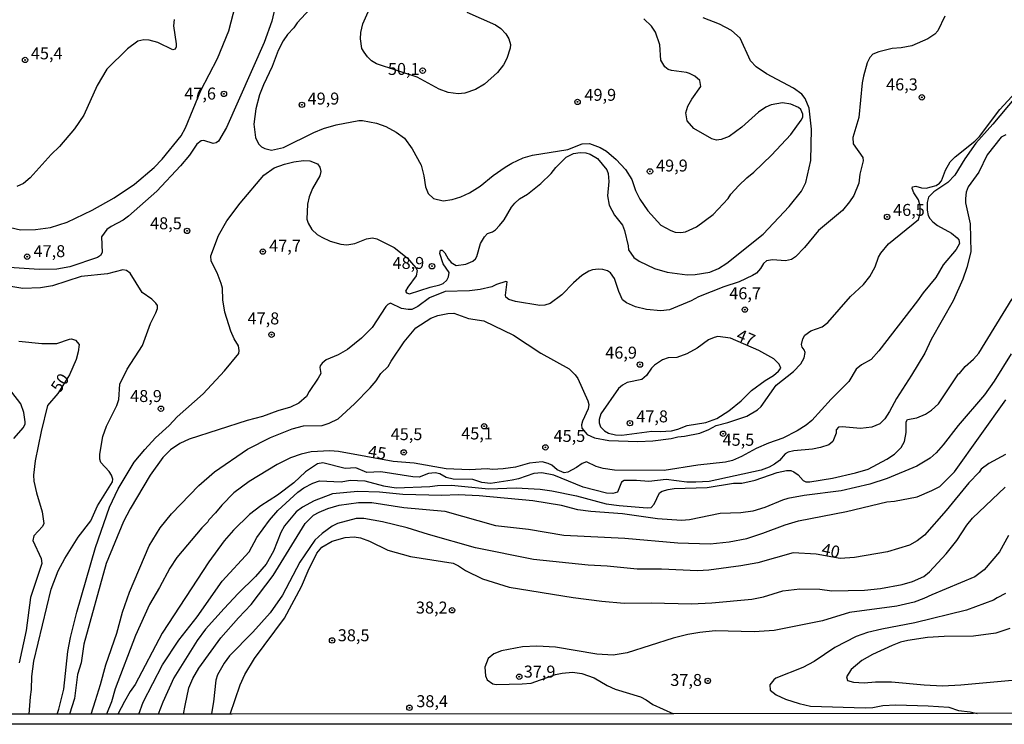
# Model space of a CAD drawing. Units: millimetres. Extents: x 187939 to 190355, y 1677060 to 1679835.
# Drawn here: x 190043 to 190248, y 1677060 to 1677208 of the extents above; entities that cross this region are included whole.
import ezdxf
from ezdxf.enums import TextEntityAlignment as Align

# ---------------------------------------------------------------- set-up
doc = ezdxf.new("R2010")
doc.units = ezdxf.units.MM
doc.header["$MEASUREMENT"] = 0
for name, color, linetype in [('IMAGEM', 7, 'Continuous'), ('V-CURVA_DE_NIVEL', 4, 'Continuous'), ('V-CURVA_MESTRA', 1, 'Continuous'), ('V-PONTO_DE_APARELHO', 4, 'Continuous'), ('V-TEXTO_DE_ALTIMETRIA', 7, 'Continuous'), ('X-LIMITE_5000', 6, 'Continuous')]:
    doc.layers.add(name, color=color, linetype=linetype)
picture_1 = doc.add_image_def('image1.jpg', size_in_pixel=(4026, 4622))

# ---------------------------------------------------------------- blocks, each defined once
blk = doc.blocks.new('805')
at = {"color": 0, "linetype": 'ByBlock', "lineweight": -2}
for radius in [0.562, 0.0806]:
    blk.add_circle((0, 0), radius, dxfattribs=at)

msp = doc.modelspace()

# ---------------------------------------------------------------- linework, layer by layer
at = {"layer": 'V-CURVA_DE_NIVEL'}
for points in [[(190077.19, 1677185.01), (190080.43, 1677192.8), (190083.89, 1677199.51), (190086.26, 1677205.27), (190087.66, 1677210.69), (190087.9, 1677213.72), (190087.68, 1677218.07), (190087.85, 1677219.01), (190088.61, 1677220.88), (190091.98, 1677226.83), (190094.92, 1677230.88), (190097.61, 1677235.25), (190101.23, 1677239.73), (190103.1, 1677242.48), (190103.92, 1677243.44), (190104.96, 1677244.31), (190106.05, 1677244.72), (190107.35, 1677244.81), (190108.99, 1677244.33), (190110.03, 1677243.83), (190112.25, 1677242.22)], [(190115.22, 1677221.88), (190114.08, 1677220.42), (190111.3, 1677217.77), (190109.36, 1677216.28), (190107.71, 1677214.74), (190100.56, 1677206.97), (190099.89, 1677205.93)], [(190096.89, 1677214.33), (190095.31, 1677207.29), (190093.66, 1677202.87), (190085.8, 1677185.09), (190084.1, 1677182.24), (190083.63, 1677181.87), (190083.01, 1677181.74), (190081.08, 1677182.37), (190080.49, 1677182.31), (190079.6, 1677181.59), (190078.05, 1677179.34), (190076.2, 1677177.05), (190071.2, 1677171.79), (190065.28, 1677166.55)], [(190074.83, 1677207.64), (190074.7, 1677206.31), (190075.29, 1677202.61), (190075.29, 1677201.96), (190075.07, 1677201.48), (190074.59, 1677201.35), (190071.43, 1677202.83), (190069.65, 1677203.34), (190068.54, 1677203.44), (190067.28, 1677203.16), (190065.08, 1677201.51), (190060.79, 1677197.26), (190058.78, 1677193.9), (190055.94, 1677187.7), (190054.04, 1677184.81), (190050.9, 1677181.11), (190049.1, 1677179.45), (190044.76, 1677174.56), (190043.31, 1677173.42), (190041.95, 1677172.77)], [(190117.17, 1677186.03), (190119.11, 1677185.29), (190121.29, 1677184.15), (190123.01, 1677182.87), (190124.66, 1677180.64), (190126.51, 1677177.19), (190127.06, 1677174.97), (190127.41, 1677172.68), (190127.99, 1677171.29), (190129.08, 1677170.25), (190131.13, 1677169.79), (190133.02, 1677170.01), (190134.83, 1677170.59), (190136.65, 1677171.42), (190138.86, 1677172.84), (190141.6, 1677175.05), (190144.09, 1677176.78), (190145.47, 1677177.64), (190147.82, 1677178.78), (190149.81, 1677179.34), (190157.18, 1677180.5), (190160.17, 1677181.7), (190161.73, 1677181.74), (190163.95, 1677180.89), (190165.29, 1677180.11), (190167.29, 1677178.4), (190169.27, 1677176.34), (190170.56, 1677174.2), (190171.34, 1677171.9), (190172.25, 1677170.09), (190173.92, 1677167.7), (190176.67, 1677164.7), (190178.72, 1677163.54), (190179.63, 1677163.24), (190180.81, 1677163.11), (190181.78, 1677163.28), (190184.11, 1677164.3), (190187.58, 1677166.92), (190190.71, 1677170.22), (190191.3, 1677171.16), (190192.95, 1677172.94), (190194.63, 1677174.56), (190196.11, 1677175.73), (190199.77, 1677179.31), (190203.84, 1677183.61), (190206.02, 1677186.63), (190206.34, 1677187.27), (190206.37, 1677187.89), (190205.91, 1677188.83), (190205.47, 1677189.27), (190203.86, 1677189.95), (190202.08, 1677190.23), (190199.75, 1677189.82), (190198.64, 1677189.34), (190197.05, 1677188.31), (190193.62, 1677185.16), (190190.95, 1677183.24), (190189.29, 1677182.57), (190188.32, 1677182.44), (190187.32, 1677182.72), (190183.55, 1677184.9), (190182.18, 1677186.47), (190181.88, 1677188.14), (190182.29, 1677189.55), (190183.12, 1677191.03), (190185.03, 1677193.69), (190184.82, 1677194.89), (190183.77, 1677195.85), (190182.66, 1677196.37), (190182, 1677196.59), (190178.89, 1677196.98), (190178.17, 1677197.24), (190177.48, 1677197.76), (190176.65, 1677199.17), (190176.43, 1677202.35), (190175.54, 1677205.05), (190174.71, 1677206.27), (190173.1, 1677207.78)], [(190160.95, 1677179.8), (190161.84, 1677179.54), (190163.43, 1677178.58), (190165.33, 1677176.23), (190165.64, 1677175.51), (190165.74, 1677173.79), (190165.51, 1677170.84), (190165.84, 1677168.86), (190166.95, 1677166.78), (190168.6, 1677164.7), (190169.05, 1677163.59), (190169.83, 1677160.37), (190169.9, 1677159.49), (190171.03, 1677157.93), (190172.12, 1677157.18), (190175.3, 1677155.64), (190177.97, 1677154.88), (190182.18, 1677154.29), (190183.85, 1677154.33), (190186.92, 1677154.88), (190188.69, 1677155.64), (190190.43, 1677156.7), (190198.03, 1677162.82), (190203.49, 1677168.61), (190206.04, 1677171.79), (190207, 1677173.57), (190208.01, 1677178.16), (190208.17, 1677184.76), (190207.67, 1677189.16), (190206.81, 1677191.18), (190206.12, 1677192.08), (190204.38, 1677193.34), (190198.77, 1677196.28), (190196.59, 1677197.8), (190195.41, 1677199.04), (190193.23, 1677203.79), (190191.42, 1677205.37), (190188.9, 1677206.69), (190185.51, 1677208.03)], [(190236.02, 1677208.34), (190234.58, 1677205.33), (190233.95, 1677204.61), (190232.51, 1677203.6), (190229.16, 1677202.16), (190226.91, 1677201.73), (190225.06, 1677201.59), (190222.28, 1677200.94), (190221, 1677200.42), (190220.34, 1677199.72), (190219.82, 1677198.58), (190219.04, 1677195.8), (190218.78, 1677194.43), (190218.04, 1677187.15), (190216.8, 1677183.03), (190216.88, 1677181.68), (190218.89, 1677178.84), (190218.94, 1677178.1), (190218.28, 1677175.31)], [(190099.89, 1677205.93), (190098.59, 1677204.53), (190097.67, 1677203.23), (190096.6, 1677201.18), (190095.36, 1677197.87), (190093.51, 1677194.03), (190092.68, 1677191.95), (190091.9, 1677189), (190091.5, 1677185.81), (190091.85, 1677183), (190092.46, 1677181.68), (190093.15, 1677181.04), (190093.81, 1677180.69), (190095.18, 1677180.37), (190097.73, 1677180.93), (190104.09, 1677184.03), (190106.09, 1677184.85), (190108.72, 1677185.66), (190113.49, 1677186.55), (190114.27, 1677186.55), (190117.17, 1677186.03)], [(190238.24, 1677178.97), (190242.33, 1677182.24), (190243.27, 1677183.21), (190247.58, 1677188.83), (190250.89, 1677192.48), (190254.1, 1677196.6), (190254.24, 1677198.06)], [(190057.7, 1677167.79), (190062.33, 1677170.38), (190066.55, 1677173.25), (190070.68, 1677176.71), (190072.33, 1677178.49), (190076.33, 1677183.38), (190077.19, 1677185.01)], [(190248.81, 1677183.55), (190247.8, 1677183.04), (190244.9, 1677179.37), (190243.18, 1677175.73), (190240.96, 1677172.68), (190240.53, 1677171.57), (190240.34, 1677170.22), (190240.39, 1677169.34), (190241.33, 1677164.95), (190241.47, 1677159.13), (190240.68, 1677155.83), (190239.84, 1677153.39), (190237.77, 1677148.89), (190233.19, 1677140.75), (190231.84, 1677137.95), (190229.09, 1677133.29), (190225.95, 1677128.41), (190224.46, 1677125.7), (190223.49, 1677124.22), (190222.45, 1677123.13), (190220.77, 1677122.46), (190218.44, 1677122.2), (190214.55, 1677122.55), (190213.79, 1677122.43), (190213.33, 1677121.89), (190213.29, 1677121.19), (190212.63, 1677119.47), (190211.76, 1677118.74), (190210.04, 1677118.19), (190208.34, 1677117.87), (190204.49, 1677117.47), (190203.3, 1677117.19), (190202.66, 1677116.87), (190201.49, 1677115.47), (190200.42, 1677114.71), (190199.31, 1677114.07), (190197.65, 1677113.45), (190186.77, 1677111.1), (190183.96, 1677110.92), (190182.07, 1677110.97), (190177.74, 1677111.53), (190174.12, 1677111.12), (190171.53, 1677111.33), (190168.99, 1677111.33), (190168.42, 1677110.96), (190167.59, 1677108.85), (190166.61, 1677108.55), (190165.31, 1677108.68), (190160.39, 1677109.92), (190154.29, 1677112.4), (190151.78, 1677112.88), (190150.07, 1677112.79), (190146.89, 1677111.64), (190145.52, 1677111.34), (190141.01, 1677110.68), (190139.24, 1677110.9), (190137.35, 1677111.51), (190133.21, 1677111.58), (190131.74, 1677111.94), (190130.41, 1677112.72), (190129.47, 1677112.88), (190128.04, 1677112.79)], [(190057.48, 1677062.45), (190058.37, 1677065.34), (190059.46, 1677068.66), (190060.57, 1677072.8), (190062.86, 1677079.4), (190064.03, 1677083.75), (190065.49, 1677087.98), (190069.59, 1677097.66), (190071.89, 1677101.43), (190074.27, 1677104.32), (190079.99, 1677110.28), (190083.32, 1677113.09), (190090.18, 1677117.82), (190094.99, 1677120.3), (190099.54, 1677122.09), (190101.87, 1677122.72), (190105.83, 1677122.83), (190107.27, 1677123.27), (190109.14, 1677124.22), (190112.6, 1677127.34), (190115.82, 1677130.7), (190117.08, 1677132.17), (190118.11, 1677133.69), (190119.64, 1677135.15), (190120.22, 1677136.24), (190122.99, 1677140.29), (190125.42, 1677143.22), (190128.54, 1677145.21), (190129.98, 1677145.82), (190132.06, 1677146.23), (190133.37, 1677146.27), (190136.39, 1677145.19), (190139.64, 1677144.67), (190145.85, 1677141.68), (190151.57, 1677137.92), (190157.49, 1677134.61), (190158.71, 1677133.39), (190159.26, 1677132.62), (190161.39, 1677127.98), (190161.58, 1677127.16), (190161.42, 1677126.28), (190160.27, 1677123.7), (190160.07, 1677122.91), (190160.1, 1677122.24), (190161.23, 1677120.95), (190162.75, 1677120.22), (190165.8, 1677119.65), (190171.86, 1677119.43), (190174.97, 1677119.61), (190178.82, 1677120.07), (190180.19, 1677120.46), (190181.63, 1677120.57), (190184.77, 1677121.2), (190186.71, 1677121.93), (190188.21, 1677122.83), (190190.65, 1677123.44), (190194.61, 1677124.74), (190196.89, 1677126.05), (190197.61, 1677126.79), (190200.79, 1677131.25), (190204.37, 1677134.11), (190205.93, 1677135.71), (190206.62, 1677136.97), (190206.84, 1677138.08), (190206.64, 1677138.61), (190206.18, 1677139.18), (190206.04, 1677139.71), (190206.35, 1677140.94), (190206.74, 1677141.66), (190208.04, 1677142.61), (190210.37, 1677143.45), (190211.59, 1677144.34), (190216.33, 1677149.76), (190219.02, 1677152.3), (190220.33, 1677153.96), (190221.46, 1677155.94), (190222.18, 1677157.98), (190222.65, 1677158.8), (190224.3, 1677160.78), (190230.51, 1677165.87), (190230.89, 1677167.14), (190230.89, 1677168.75), (190230.53, 1677169.94), (190229.56, 1677171.43), (190229.23, 1677172.35), (190229.29, 1677172.71), (190229.98, 1677172.83), (190231.19, 1677172.46), (190232.18, 1677172.4), (190234.24, 1677172.97), (190234.93, 1677173.49), (190235.34, 1677173.97), (190236.17, 1677176.14), (190237.17, 1677177.93), (190238.24, 1677178.97)], [(190151.52, 1677173.4), (190153.68, 1677175.45), (190154.68, 1677176.71), (190156.86, 1677178.88), (190158.41, 1677179.67), (190159.77, 1677179.87), (190160.95, 1677179.8)], [(190050.41, 1677062.44), (190050.73, 1677063.53), (190051.76, 1677067.71), (190052.61, 1677075.54), (190053.17, 1677078.51), (190054.52, 1677083.79), (190058.42, 1677097.29), (190061.33, 1677105.71), (190063.16, 1677109.55), (190066.52, 1677115.1), (190068.69, 1677117.8), (190070.98, 1677120.19), (190073.81, 1677122.79), (190075.47, 1677124.63), (190080.94, 1677129.42), (190085.39, 1677134.22), (190088.38, 1677137.83), (190088.48, 1677138.5), (190088.3, 1677139.48), (190087.41, 1677140.92), (190086.68, 1677142.53), (190085.46, 1677146.49), (190085, 1677149.04), (190084.94, 1677151.48), (190084.69, 1677152.5), (190083.82, 1677154.68), (190082.57, 1677157.18), (190082.5, 1677158.25), (190084.11, 1677162.51), (190085.87, 1677165.6), (190088.63, 1677169.3), (190093.62, 1677175.1), (190095.78, 1677176.67), (190097.93, 1677177.45), (190099.91, 1677177.93), (190101.91, 1677178.19), (190103.2, 1677178.12), (190104.8, 1677177.49), (190105.35, 1677176.79), (190105.56, 1677175.87), (190105.33, 1677174.99), (190103.82, 1677172.36), (190103.06, 1677170.57), (190102.76, 1677169.05), (190102.63, 1677165.91), (190102.87, 1677165.06), (190103.65, 1677163.8), (190104.73, 1677162.73), (190105.74, 1677162.19), (190107.47, 1677161.36), (190109.72, 1677160.69), (190110.97, 1677160.58), (190112.64, 1677160.82), (190115.08, 1677161.84), (190116.37, 1677162.02), (190117.22, 1677161.8), (190120.89, 1677159.99), (190123.6, 1677157.87), (190125.43, 1677155.75), (190125.71, 1677155.2), (190125.48, 1677154.06), (190123.71, 1677151.74), (190123.23, 1677150.86), (190123.44, 1677150.5), (190124.11, 1677150.33), (190128.4, 1677151.72), (190130.39, 1677152.18), (190131.13, 1677152.5), (190131.89, 1677153.17), (190132.24, 1677153.85), (190132.37, 1677154.81), (190131.13, 1677156.57), (190130.45, 1677158.77), (190130.57, 1677159.46), (190130.91, 1677159.46), (190131.48, 1677158.9), (190132.17, 1677157.64), (190132.81, 1677156.84), (190133.85, 1677156.27), (190135.83, 1677156.49), (190137.35, 1677157.14), (190137.9, 1677157.64), (190138.14, 1677158.11), (190138.94, 1677160.84), (190139.75, 1677162.21), (190140.41, 1677162.9), (190141.45, 1677163.28), (190142.06, 1677163.71), (190142.9, 1677164.58), (190143.86, 1677165.78), (190145.43, 1677168.46), (190146.09, 1677169.28), (190147.11, 1677170.16), (190148.78, 1677171.18), (190151.52, 1677173.4)], [(190218.28, 1677175.31), (190218.03, 1677173.45), (190216.99, 1677170.91), (190216.11, 1677169.56), (190214.62, 1677167.76)], [(190059.77, 1677158.93), (190059.43, 1677158.36), (190058.79, 1677157.9), (190053.04, 1677155.99), (190050.34, 1677155.51), (190046.64, 1677155.44), (190041.39, 1677155.75), (190034.73, 1677156.4), (190030.4, 1677157.14), (190027.96, 1677157.94), (190021.38, 1677159.58), (190018.44, 1677161.08), (190014.57, 1677162.58), (190011.93, 1677163.87), (190010.07, 1677165.13), (190005.54, 1677169.13), (190004.29, 1677169.74), (190002.51, 1677170.25)], [(190035.8, 1677165.32), (190042.69, 1677163.71), (190045.83, 1677163.76), (190049.01, 1677164.21), (190052.45, 1677165.33), (190057.7, 1677167.79)], [(190214.62, 1677167.76), (190209.61, 1677163.54), (190206.69, 1677159.99), (190204.8, 1677158.03), (190204, 1677157.47), (190202.75, 1677157.23), (190200.01, 1677157.4), (190198.77, 1677157.2), (190198.11, 1677156.68), (190197.49, 1677155.59), (190196.66, 1677154.65), (190195.8, 1677154.14), (190193.02, 1677152.85), (190189.8, 1677151.78), (190184.55, 1677149.71), (190183, 1677148.89), (190178.48, 1677146.97), (190176.63, 1677146.8), (190173.67, 1677147.06), (190171.38, 1677147.6), (190169.45, 1677148.43), (190168.66, 1677149.08), (190167.88, 1677150.78), (190166.97, 1677153.52), (190166.14, 1677154.71), (190165.46, 1677155.13), (190164.54, 1677155.42), (190163.58, 1677155.51), (190162.36, 1677155.33), (190161.62, 1677155.05), (190160.15, 1677154.13), (190158.41, 1677152.63), (190155.92, 1677150.13), (190153.48, 1677148.3), (190152.4, 1677147.93), (190151.37, 1677147.86), (190146.26, 1677148.72), (190144.84, 1677149.15), (190144.26, 1677149.65), (190144.15, 1677150.04), (190144.54, 1677152.81), (190144.24, 1677152.92), (190142.27, 1677152.29), (190141.31, 1677151.8), (190138.83, 1677151.2), (190136.61, 1677150.94), (190131.54, 1677150.78), (190128.29, 1677149.52), (190125.81, 1677147.67), (190124.55, 1677147.08), (190123.81, 1677147.02), (190122.37, 1677147.23), (190120.07, 1677148.34), (190119.56, 1677148.11), (190119.11, 1677147.69), (190116.25, 1677143.28), (190114.02, 1677141.03), (190111.08, 1677138.69), (190109.13, 1677137.59), (190106.68, 1677136.54), (190105.79, 1677135.84), (190105.36, 1677135.26), (190105.31, 1677134.95), (190105.52, 1677133.68), (190104.97, 1677132.68), (190103.09, 1677129.9), (190102.55, 1677128.85), (190100.93, 1677127.45), (190099.17, 1677126.6), (190096.55, 1677125.85), (190093.36, 1677124.66), (190090.15, 1677123.83), (190077.98, 1677119.93), (190076.02, 1677119.04), (190074.07, 1677117.71), (190072.48, 1677116.1), (190069.86, 1677112.42), (190065.66, 1677105.37), (190064.26, 1677102.75), (190060.64, 1677093.96), (190055.94, 1677077.06), (190055.37, 1677073.19), (190054.61, 1677070.75), (190054, 1677065.74), (190052.98, 1677062.45)], [(190065.28, 1677166.55), (190064.16, 1677165.69), (190061.64, 1677164.38), (190060.79, 1677163.78), (190059.65, 1677162.25), (190059.77, 1677158.93)], [(190044.55, 1677062.44), (190044.77, 1677066.1), (190045.01, 1677067.64), (190045.07, 1677070.32), (190045.5, 1677073.56), (190049.1, 1677088.6), (190050.62, 1677092.39), (190052, 1677095), (190054.8, 1677099.47), (190057.39, 1677102.87), (190058.83, 1677105.99), (190061.92, 1677111.02), (190061.99, 1677111.61), (190061.77, 1677112.44), (190061.29, 1677113.2), (190059.53, 1677115.03), (190059.31, 1677115.75), (190059.29, 1677116.82), (190059.92, 1677120.52), (190060.73, 1677122.65), (190062.83, 1677126.98), (190063.29, 1677128.25), (190063.49, 1677131.47), (190064.99, 1677134.55), (190068.21, 1677139.51), (190069.93, 1677144.14), (190071.03, 1677146.32), (190071.34, 1677147.29), (190071.34, 1677147.85), (190071.04, 1677148.39), (190070.21, 1677149.2), (190068.19, 1677150.61), (190065.62, 1677154.64), (190064.91, 1677155.2), (190064.1, 1677155.37), (190060.92, 1677154.5), (190055.37, 1677153.98), (190049.38, 1677152.02), (190046.9, 1677151.61), (190043.2, 1677151.46), (190037.73, 1677152.31)], [(190067.44, 1677062.46), (190068.39, 1677064.96), (190072.41, 1677072.78), (190075.82, 1677077.94), (190079.66, 1677082.8), (190084.9, 1677090.23), (190090.52, 1677096.41), (190092.12, 1677099.38), (190094.8, 1677103.01), (190096.57, 1677105), (190100.74, 1677108.88), (190101.97, 1677109.77), (190103.84, 1677110.77), (190105.25, 1677111.23), (190109.75, 1677111.05), (190111.69, 1677111.4), (190114.73, 1677111.26), (190118.63, 1677110.19), (190121.26, 1677109.8), (190128.33, 1677110.05), (190129.91, 1677110.29), (190132.84, 1677110.32), (190140.6, 1677109.55), (190146.41, 1677109.75), (190151.41, 1677109.48), (190153.88, 1677109.16), (190159.03, 1677108.09), (190165.2, 1677106.44), (190167.9, 1677106.05), (190173.79, 1677105.61), (190174.65, 1677105.68), (190175.26, 1677106.35), (190176.39, 1677108.7), (190176.93, 1677109.05), (190178.19, 1677109.44), (190179.41, 1677109.61), (190186.33, 1677109.86), (190191.84, 1677110.72), (190193.58, 1677110.75), (190196.39, 1677111.38), (190200.97, 1677112.94), (190202.9, 1677113.36), (190203.86, 1677113.36), (190204.49, 1677113.08), (190205.37, 1677112.46), (190206.41, 1677111.29), (190206.97, 1677111.05), (190207.82, 1677111.01), (190212.55, 1677111.77), (190217.4, 1677112.88), (190219.99, 1677113.69), (190223.95, 1677115.77), (190225.54, 1677116.78), (190226.94, 1677118.23), (190227.59, 1677119.45), (190227.94, 1677121.37), (190227.99, 1677123.57), (190228.25, 1677124.03), (190230.2, 1677124.4), (190232.01, 1677125.14), (190233.27, 1677125.98), (190234.73, 1677127.31), (190238.89, 1677133.58), (190239.13, 1677133.65), (190240.28, 1677135.12), (190242.08, 1677136.66), (190243.17, 1677137.95), (190250.11, 1677149.29)], [(190191.21, 1677141.07), (190188.55, 1677141.4), (190187.81, 1677141.22), (190186.62, 1677140.68), (190184.23, 1677138.95), (190182.07, 1677137.77), (190179.96, 1677137.02), (190178.15, 1677136.91), (190177, 1677136.54), (190175.3, 1677135.44), (190174.67, 1677134.79), (190173.64, 1677133.28), (190172.68, 1677132.39), (190169.61, 1677131.76), (190168.6, 1677131.26), (190167.79, 1677130.51), (190164.09, 1677125.22), (190163.74, 1677124.07), (190163.74, 1677123.33), (190164, 1677122.54), (190164.87, 1677121.69), (190165.72, 1677121.22), (190167.16, 1677120.85), (190168.46, 1677120.81), (190174.78, 1677121.63), (190176.52, 1677121.54), (190178.89, 1677121.67), (190180.19, 1677122), (190182.18, 1677122.78), (190186.03, 1677123.4), (190188.34, 1677124.27), (190190.88, 1677125.88), (190193.48, 1677127.99), (190195.61, 1677130.1), (190198.46, 1677132.23), (190200.22, 1677133.24), (190201.27, 1677134.13), (190201.77, 1677134.78), (190201.43, 1677135.65), (190200.27, 1677136.71), (190197.16, 1677138.48), (190191.21, 1677141.07)], [(190249.93, 1677137.76), (190246.36, 1677132.07), (190244.37, 1677129.22), (190238.83, 1677122.82), (190235.73, 1677118.78), (190234.22, 1677117.06), (190232.98, 1677116), (190230.2, 1677114.3), (190224.02, 1677111.73), (190220.36, 1677110.57), (190214.4, 1677109.14), (190206.63, 1677108.14), (190203.19, 1677107.52), (190202.08, 1677107.22), (190198.42, 1677105.65), (190195.91, 1677104.87), (190193.35, 1677104.52), (190189.03, 1677104.41), (190182.63, 1677103.11), (190180.96, 1677102.95), (190175.97, 1677103.3), (190168.64, 1677104.35), (190162.02, 1677104.8), (190159.28, 1677105.2), (190155.84, 1677106.05), (190149.89, 1677107.03), (190138.64, 1677108.13), (190134.28, 1677108.31), (190130.87, 1677108.2), (190122.66, 1677108.37), (190117.82, 1677108.87), (190113.27, 1677108.99), (190107.98, 1677108.5), (190104.12, 1677107.04), (190101.68, 1677105.76), (190100.39, 1677104.72)], [(190041.35, 1677120.07), (190043.35, 1677122.41), (190043.7, 1677123.13), (190043.72, 1677123.56), (190043.4, 1677125.52), (190042.76, 1677127.31), (190037.78, 1677133.74)], [(190076.82, 1677062.46), (190077.16, 1677064.26), (190077.89, 1677067.94), (190078.79, 1677069.9), (190080.04, 1677072.06), (190084.62, 1677078.38), (190088.29, 1677082.62), (190090.97, 1677085.41), (190095.54, 1677091.46), (190102.24, 1677102.3), (190103.99, 1677104.06), (190105.16, 1677104.7), (190106.96, 1677105.44), (190109.38, 1677106.13), (190113.38, 1677106.72), (190116.23, 1677106.67), (190122.88, 1677105.67), (190131.47, 1677104.91), (190142.08, 1677101.89), (190148.96, 1677101.12), (190156.33, 1677099.89), (190169.12, 1677099.23), (190180.19, 1677098.3), (190186.99, 1677098.08), (190190.95, 1677098.45), (190194.65, 1677099.17), (190198, 1677100.26), (190202.68, 1677102.06), (190205.45, 1677102.84), (190215.48, 1677104.85), (190223.95, 1677106.85), (190225.5, 1677107), (190230.24, 1677107.92), (190233.36, 1677109.18), (190235.01, 1677110.05), (190238.09, 1677113.12), (190248.83, 1677128.14)], [(190110.6, 1677113.82), (190105.94, 1677115.01), (190104.83, 1677114.82), (190102.31, 1677113.09), (190099.86, 1677110.83), (190096.45, 1677108.25), (190092.95, 1677106), (190090.64, 1677104.21), (190087.28, 1677100.95), (190085.28, 1677098.67), (190082.13, 1677094.28), (190072.36, 1677079.37), (190066.66, 1677068.68), (190065.63, 1677067.17), (190064.49, 1677065.09), (190063.06, 1677062.46)], [(190128.04, 1677112.79), (190126.1, 1677112.03), (190124.75, 1677112.08), (190118.11, 1677113.12), (190115.15, 1677112.94), (190112.82, 1677113.95), (190110.6, 1677113.82)], [(190086.58, 1677062.47), (190088.63, 1677068.62), (190089.63, 1677070.73), (190091.68, 1677074.1), (190097.95, 1677082.53), (190101.49, 1677089.12), (190102.85, 1677092.4), (190104.66, 1677096.14), (190105.71, 1677097.36), (190107.9, 1677098.62), (190110.64, 1677099.36), (190112.53, 1677099.54), (190113.86, 1677099.29), (190115.71, 1677098.64), (190119.52, 1677096.73), (190124.29, 1677095.42), (190133.24, 1677094.02), (190134.35, 1677093.48), (190135.79, 1677092.5), (190139.35, 1677090.76), (190144.93, 1677089), (190158.28, 1677086.87), (190164.28, 1677086.1), (190169.01, 1677085.69), (190174.64, 1677085.76), (190183.03, 1677085.49), (190187.32, 1677085.71), (190195.69, 1677086.5), (190198.09, 1677086.98), (190202.16, 1677088.21), (190205.71, 1677088.65), (190209.93, 1677088.58), (190212.44, 1677088.26), (190219.25, 1677088.39), (190222.62, 1677088.72), (190227.13, 1677089.59), (190229.27, 1677090.18), (190231.66, 1677091.22), (190232.81, 1677092.19), (190236.33, 1677095.95), (190238.54, 1677098.77), (190240.66, 1677101.97), (190241.81, 1677103.43), (190248.7, 1677109.93)], [(190100.39, 1677104.72), (190097.93, 1677101.82), (190097.13, 1677100.44), (190095.65, 1677096.51), (190094.12, 1677093.81)], [(190249.35, 1677099.78), (190247.5, 1677096.42), (190244.28, 1677092.61), (190242.31, 1677091.16), (190233.34, 1677087.43), (190231.68, 1677086.61), (190229.64, 1677085.87), (190225.98, 1677085.01), (190216.14, 1677083.73), (190210.44, 1677081.95), (190200.38, 1677079.92), (190196.2, 1677079.68), (190187.99, 1677079.88), (190184.77, 1677079.53), (190182.26, 1677079.11), (190179.26, 1677078.37), (190169.64, 1677075.26), (190166.68, 1677074.78), (190163.24, 1677075), (190154.59, 1677076.44), (190150.7, 1677076.65), (190147.74, 1677076.52), (190143.34, 1677075.67), (190141.73, 1677075.09), (190140.54, 1677074.06), (190139.84, 1677072.25), (190139.96, 1677070.44), (190140.32, 1677069.63), (190141.53, 1677068.8), (190142.19, 1677068.67), (190147.63, 1677068.78), (190149.54, 1677068.96), (190154.64, 1677070.74), (190156.03, 1677071), (190158.18, 1677071.23), (190160.1, 1677070.93), (190162.69, 1677070.08), (190165.42, 1677068.47), (190167.13, 1677067.71), (190172.42, 1677066.1), (190173.58, 1677065.47), (190174.95, 1677064.46), (190179.31, 1677062.55)], [(190094.12, 1677093.81), (190091.87, 1677091.2), (190088.27, 1677087.71), (190085.31, 1677084.53), (190081.43, 1677080.2), (190079.67, 1677077.89), (190074.75, 1677070.04), (190072.46, 1677064.98), (190071.51, 1677062.46)], [(190248.73, 1677087.71), (190246.97, 1677086.8), (190246.25, 1677086.26), (190240.59, 1677084.17), (190229.75, 1677081.58), (190222.87, 1677080.22), (190219.91, 1677079.5), (190217.47, 1677078.68), (190213.03, 1677076.39), (190208.71, 1677073.46), (190206.38, 1677072.24), (190200.72, 1677069.99), (190200.25, 1677069.64)], [(190249.66, 1677080.33), (190246.73, 1677079.42), (190242.07, 1677078.74), (190235.9, 1677078.7), (190232.46, 1677078.5), (190228.28, 1677077.85), (190226.8, 1677077.48), (190225.06, 1677076.83), (190220.91, 1677074.91), (190218.71, 1677073.71), (190216.43, 1677071.82), (190215.49, 1677070.27), (190215.67, 1677069.51), (190216.92, 1677069.12), (190219.21, 1677069.04), (190221.58, 1677069.23), (190224.87, 1677069.19), (190231.72, 1677068.56), (190235.56, 1677068.38), (190239.41, 1677068.56), (190250.88, 1677069.62)], [(190200.25, 1677069.64), (190199.45, 1677068.62), (190199.49, 1677067.44), (190200.79, 1677066.51), (190202.75, 1677065.57)], [(190202.75, 1677065.57), (190205.56, 1677064.66), (190207.93, 1677064.12), (190219.4, 1677063.77), (190221.02, 1677063.88), (190223.06, 1677064.27), (190225.8, 1677064.42), (190232.53, 1677064.22), (190236.86, 1677063.92), (190238.93, 1677063.25), (190241.33, 1677062.94), (190242.8, 1677062.61)], [(190044.55, 1677062.44), (190044.55, 1677062.44)], [(190057.48, 1677062.45), (190057.48, 1677062.45)], [(190067.44, 1677062.46), (190067.44, 1677062.46)], [(190071.51, 1677062.46), (190071.51, 1677062.46)]]:
    msp.add_lwpolyline(points, dxfattribs=at)
at = {"layer": 'V-CURVA_MESTRA'}
for points in [[(190136.05, 1677209.23), (190142.08, 1677206.53), (190143.16, 1677205.79), (190144.23, 1677204.64), (190144.86, 1677203.64), (190145.17, 1677202.46), (190145.11, 1677201.65), (190144.47, 1677199.54), (190143.75, 1677198.22), (190142.49, 1677196.6), (190139.79, 1677194.13), (190137.87, 1677193.01), (190135.68, 1677192.25), (190134.28, 1677192.14), (190132.13, 1677192.4), (190130.28, 1677193.1), (190125.68, 1677195.6), (190117.17, 1677198.39), (190116.13, 1677199.05), (190115.26, 1677199.89), (190114.56, 1677200.87), (190114.14, 1677201.64), (190113.82, 1677203.61), (190113.93, 1677204.94), (190114.34, 1677206.75), (190115.73, 1677209.91)], [(190250.8, 1677191.41), (190246.11, 1677185.78), (190242.55, 1677181.85), (190240.22, 1677178.56), (190238.17, 1677175.12), (190236.69, 1677173.57), (190233.78, 1677171.61), (190232.66, 1677170.5), (190232.34, 1677169.43), (190232.35, 1677167.82), (190232.58, 1677166.69), (190232.89, 1677166.06), (190233.51, 1677165.37), (190234.52, 1677164.63), (190237.43, 1677163), (190238.65, 1677162.01), (190238.98, 1677161.62), (190239.14, 1677160.87), (190238.43, 1677159.62), (190235.72, 1677156.35), (190234.17, 1677153.72), (190231.51, 1677150.53), (190230.34, 1677148.83), (190222.27, 1677138.44), (190220.65, 1677136.63), (190218.62, 1677135.5), (190217.47, 1677134.59), (190215.99, 1677132.01), (190212.25, 1677128.29), (190208.21, 1677123.87), (190207.03, 1677122.87), (190205.19, 1677121.65), (190202.17, 1677120.13)], [(190042.39, 1677140.46), (190047.2, 1677139.94), (190050.31, 1677139.92), (190052.93, 1677140.87), (190053.38, 1677140.89), (190054.19, 1677140.64), (190054.95, 1677139.73), (190054.78, 1677138.2), (190054.36, 1677136.63), (190052.98, 1677133.39), (190050.55, 1677129.51), (190048.37, 1677126.97), (190047.01, 1677121.56), (190045.77, 1677115.42), (190045.45, 1677112.44), (190045.53, 1677111.16), (190046.05, 1677108.72), (190047.27, 1677104.76), (190047.57, 1677102.32), (190047.29, 1677101.69), (190045.53, 1677099.77), (190045.26, 1677098.77), (190047.05, 1677094.99), (190047.18, 1677093.92), (190044.81, 1677086.82), (190043.89, 1677079.94), (190042.43, 1677073.17)], [(190202.17, 1677120.13), (190199.14, 1677119.11), (190196.61, 1677117.97), (190193.54, 1677116.3)], [(190193.54, 1677116.3), (190191.62, 1677115.47), (190190.17, 1677115.1), (190184.4, 1677114.51), (190177.37, 1677113.42), (190166.98, 1677113.47), (190164.57, 1677113.81), (190163.13, 1677114.25), (190161.13, 1677115.21), (190160.17, 1677114.86), (190159, 1677113.99), (190157.18, 1677113.05), (190156.4, 1677112.92), (190154.96, 1677113.53), (190153.85, 1677114.49), (190153.07, 1677114.88), (190151.85, 1677115.21), (190149.19, 1677114.92), (190146.23, 1677114.12), (190143.64, 1677113.71), (190141.42, 1677113.62), (190140.31, 1677113.77), (190136.61, 1677113.55), (190131.73, 1677113.75), (190125.07, 1677114.94), (190120.63, 1677115.27), (190109.2, 1677117.36), (190107.42, 1677117.47), (190103.5, 1677117.29), (190101.39, 1677116.84), (190099.21, 1677116.04), (190096.4, 1677114.66), (190090.55, 1677111.07), (190087.33, 1677108.72), (190084.79, 1677106.17), (190083.5, 1677104.52), (190082.12, 1677103.08), (190081.9, 1677102.63), (190080.62, 1677101.43), (190075.44, 1677095.22), (190073.94, 1677092.96), (190071.8, 1677088.93), (190069.67, 1677085.35), (190066.75, 1677078.91), (190062.5, 1677067.72), (190061.71, 1677065.06), (190060.67, 1677062.45)], [(190248.75, 1677116.71), (190245.25, 1677114.86), (190243.66, 1677113.69), (190243.26, 1677113.03), (190241.09, 1677110.83), (190236.33, 1677105.06), (190231.78, 1677099.86), (190230.25, 1677098.67), (190228.68, 1677097.79), (190224.06, 1677096.36), (190217.14, 1677095.2), (190214.14, 1677095.03), (190209.12, 1677095.87), (190204.34, 1677096.2), (190196.91, 1677094.09), (190193.35, 1677093.43), (190186.66, 1677092.57), (190184.29, 1677092.44), (190176.82, 1677092.78), (190171.68, 1677092.76), (190165.43, 1677093.39), (190161.47, 1677093.61), (190150.04, 1677094.78), (190137.87, 1677097.2), (190128.03, 1677099.99), (190123.59, 1677101.43), (190118.45, 1677102.69), (190114.49, 1677103.39), (190112.93, 1677103.38), (190109.01, 1677102.28), (190107.87, 1677101.77), (190105.83, 1677100.25), (190104.28, 1677098.86), (190101.17, 1677094.24), (190097.49, 1677087.3), (190094.9, 1677083.65), (190091.28, 1677079.57), (190086.46, 1677074.63), (190085.3, 1677073.15), (190083.89, 1677070.71), (190083.58, 1677069.58), (190083.06, 1677065.01), (190082.67, 1677062.61)], [(190060.67, 1677062.45), (190060.67, 1677062.45)], [(190082.67, 1677062.61), (190082.62, 1677062.47)]]:
    msp.add_lwpolyline(points, dxfattribs=at)
at = {"layer": 'X-LIMITE_5000'}
msp.add_lwpolyline([(190271.35, 1677062.64), (190242.08, 1677062.61), (190179.31, 1677062.55), (190086.98, 1677062.47), (190082.93, 1677062.46), (190077.28, 1677062.46), (190071.71, 1677062.46), (190067.78, 1677062.45), (190063.6, 1677062.45), (190061.14, 1677062.45), (190058.01, 1677062.44), (190053.31, 1677062.44), (190050.62, 1677062.44), (190044.94, 1677062.44), (190040.15, 1677062.43)], dxfattribs=at)

# ---------------------------------------------------------------- block references
at = {"layer": 'V-PONTO_DE_APARELHO', "xscale": 0.999998301267624, "yscale": 0.999998301267624, "zscale": 0.999998301267624}
for p in [(190043.67, 1677199.21), (190126.83, 1677196.97), (190085.26, 1677192.12), (190159.23, 1677190.44), (190231.24, 1677191.4), (190101.57, 1677189.83), (190174.38, 1677175.92), (190223.97, 1677166.41), (190077.55, 1677163.48), (190044.1, 1677158.09), (190093.4, 1677159.15), (190128.78, 1677156.1), (190194.22, 1677147.02), (190095.22, 1677141.79), (190172.28, 1677135.54), (190072.09, 1677126.31), (190139.69, 1677122.64), (190170.19, 1677123.29), (190189.67, 1677121.08), (190122.87, 1677117.17), (190152.5, 1677118.23), (190132.98, 1677084.18), (190107.89, 1677077.87), (190147.03, 1677070.29), (190186.47, 1677069.42), (190124.07, 1677063.79)]:
    msp.add_blockref('805', p, dxfattribs=at)

# ---------------------------------------------------------------- texts
at = {"layer": 'V-TEXTO_DE_ALTIMETRIA'}
for s, p in [('45,4', (190044.88, 1677198.56)), ('50,1', (190119.56, 1677195.3)), ('46,3', (190223.77, 1677192.07)), ('47,6', (190076.97, 1677190.15)), ('49,9', (190160.67, 1677189.89)), ('49,9', (190102.76, 1677189.11)), ('49,9', (190175.65, 1677175.11)), ('46,5', (190225.23, 1677165.83)), ('48,5', (190069.82, 1677163.04)), ('47,8', (190045.44, 1677157.21)), ('47,7', (190094.72, 1677158.33)), ('48,9', (190120.53, 1677154.75)), ('46,7', (190190.96, 1677148.4)), ('47,8', (190090.2, 1677143.15)), ('46,9', (190165.02, 1677136)), ('48,9', (190065.65, 1677126.93)), ('47,8', (190171.51, 1677122.67)), ('45,5', (190120.14, 1677118.96)), ('45,1', (190134.89, 1677119.1)), ('45,5', (190154.21, 1677118.59)), ('45,5', (190189.56, 1677117.78)), ('38,2', (190125.42, 1677082.71)), ('38,5', (190109.08, 1677076.92)), ('37,9', (190147.97, 1677069.33)), ('37,8', (190178.63, 1677067.58)), ('38,4', (190125.5, 1677063.14))]:
    msp.add_text(s, height=2.5, dxfattribs=at).set_placement(p, align=Align.BOTTOM_LEFT)
for s, rotation, p in [('47', 337, (190191.92, 1677140.06)), ('50', 56, (190051.59, 1677129.03)), ('45', 351, (190115.14, 1677115.46)), ('40', 348, (190209.93, 1677095.06))]:
    msp.add_text(s, height=2.5, rotation=rotation, dxfattribs=at).set_placement(p, align=Align.BOTTOM_LEFT)

# ---------------------------------------------------------------- referenced raster images: frames only (the image files are external)
at = {"layer": 'IMAGEM'}
image = msp.add_image(picture_1, insert=(187938.57, 1677060.34), size_in_units=(2416.6, 2774.35), dxfattribs=at)
image.dxf.flags = 7

doc.saveas('drawing.dxf')
